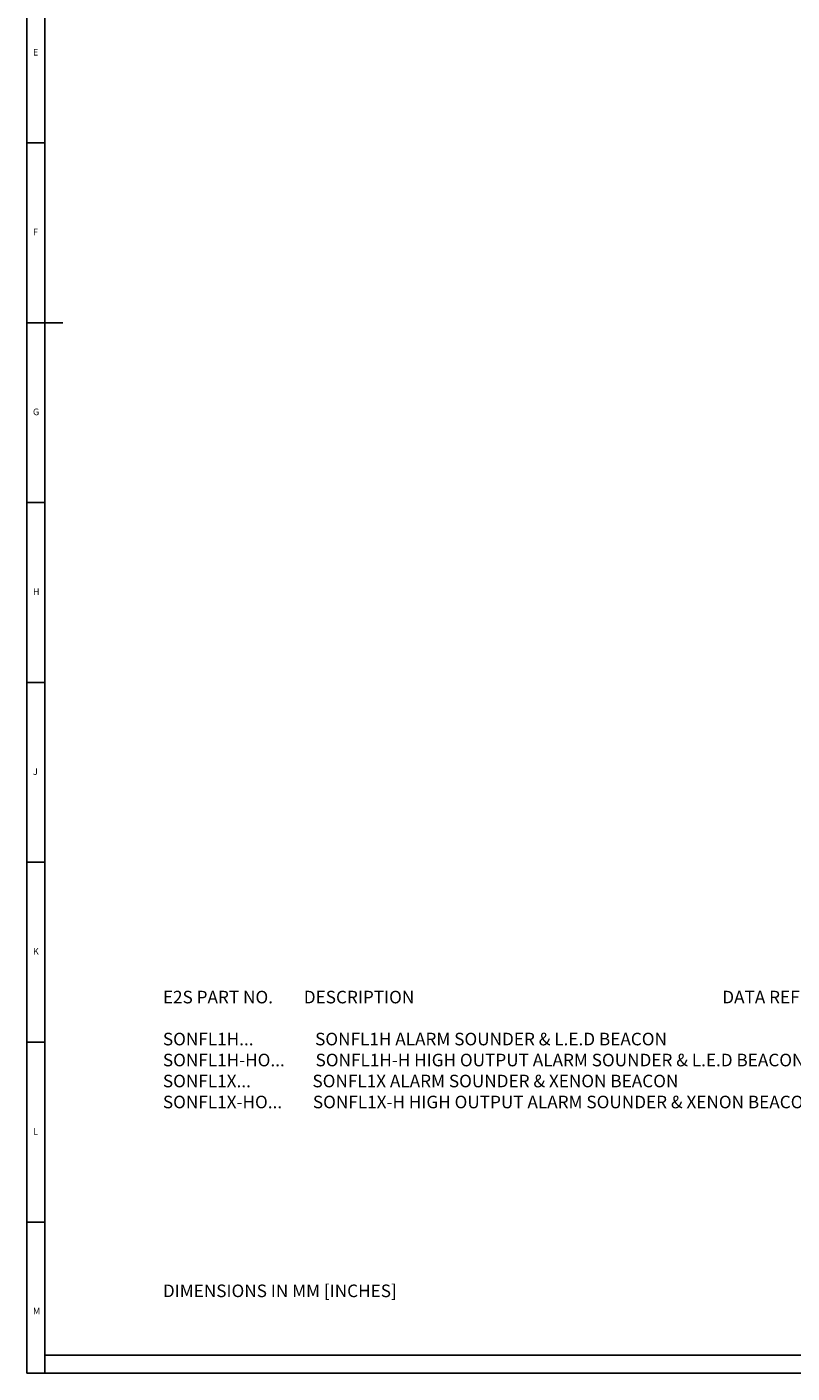
# Model space of a CAD drawing. Units: millimetres. Extents: x 5 to 836, y 5 to 589.
# Drawn here: x 5 to 218, y 5 to 379 of the extents above; entities that cross this region are included whole.
import ezdxf

# ---------------------------------------------------------------- set-up
doc = ezdxf.new("R2010")
doc.units = ezdxf.units.MM
doc.styles.add('SLDTEXTSTYLE0', font='GOTHIC.TTF', dxfattribs={"width": 0.913})
doc.styles.get("Standard").update_dxf_attribs({"font": 'GOTHIC.TTF'})

msp = doc.modelspace()

# ---------------------------------------------------------------- linework, layer by layer
for p, q in [((5, 589), (5, 5)), ((10, 584), (10, 10)), ((10, 347), (5, 347)), ((5, 297), (15, 297)), ((10, 247), (5, 247)), ((5, 197), (10, 197)), ((10, 147), (5, 147)), ((5, 97), (10, 97)), ((10, 47), (5, 47)), ((10, 10), (831, 10)), ((10, 10), (10, 5)), ((5, 5), (836, 5))]:
    msp.add_line(p, q)

# ---------------------------------------------------------------- texts
at = {"char_height": 1.85, "attachment_point": 1, "style": 'SLDTEXTSTYLE0'}
for s, insert in [('E', (6.67, 373.15)), ('F', (6.67, 323.15)), ('G', (6.67, 273.15)), ('H', (6.67, 223.15)), ('J', (6.67, 173.15)), ('K', (6.67, 123.15)), ('L', (6.67, 73.15)), ('M', (6.67, 23.15))]:
    msp.add_mtext(s, dxfattribs=dict(at, insert=insert))
at = {"insert": (42.77, 111.28), "char_height": 3.5, "width": 257.16, "attachment_point": 1}
msp.add_mtext('{E2S PART NO.^IDESCRIPTION^I^I^I^I^I^I^I^I^I^IDATA REFERENCE\\P\\PSONFL1H...^I^ISONFL1H ALARM SOUNDER & L.E.D BEACON^I^I^I^I^I2.31.060\\PSONFL1H-HO...^ISONFL1H-H HIGH OUTPUT ALARM SOUNDER & L.E.D BEACON^I^I2.31.080\\PSONFL1X...^I^ISONFL1X ALARM SOUNDER & XENON BEACON^I^I^I^I^I2.31.050\\PSONFL1X-HO...^ISONFL1X-H HIGH OUTPUT ALARM SOUNDER & XENON BEACON^I^I2.31.070\\P\\P\\P\\P\\P\\P\\P\\P\\PDIMENSIONS IN MM [INCHES]}', dxfattribs=at)

doc.saveas('drawing.dxf')
